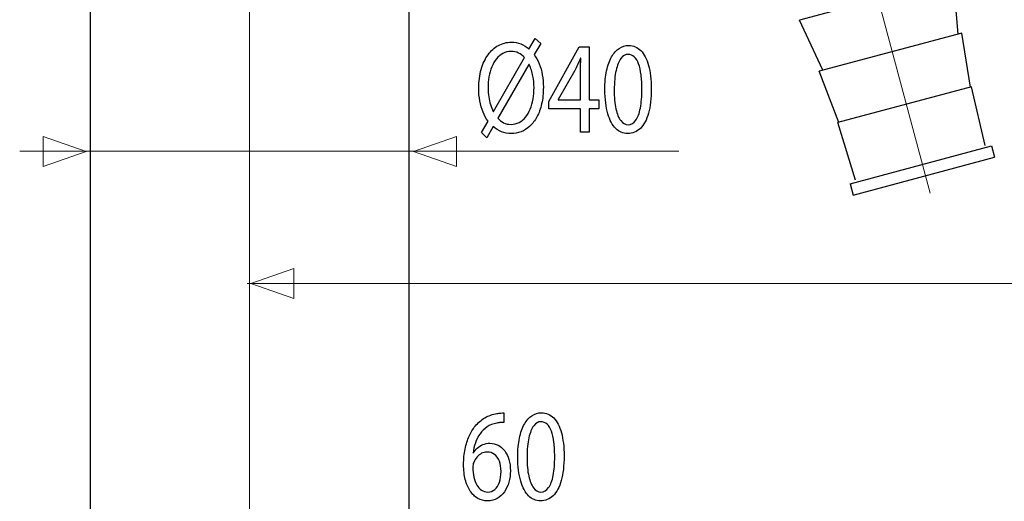
# Model space of a CAD drawing. Units: millimetres. Extents: x -54 to 54, y -35 to 35.
# Drawn here: x -29 to 0, y 0 to 14 of the extents above; entities that cross this region are included whole.
import ezdxf
from ezdxf.lldxf.tags import DXFTag

# ---------------------------------------------------------------- set-up
doc = ezdxf.new("R2010")
doc.units = ezdxf.units.MM
doc.header["$MEASUREMENT"] = 0
doc.layers.add('DEFAULT_1', color=7, linetype='Continuous')
tags = doc.linetypes.add('New Line2', pattern=[1.2, 0.5, -0.3, 0.1, -0.3]).pattern_tags.tags
tags[10:11] = [DXFTag(74, 4), DXFTag(75, 0), DXFTag(340, '0'), DXFTag(46, 1.0), DXFTag(50, 0.0), DXFTag(44, 0.0), DXFTag(45, 0.0)]
tags[8:9] = [DXFTag(74, 4), DXFTag(75, 0), DXFTag(340, '0'), DXFTag(46, 1.0), DXFTag(50, 0.0), DXFTag(44, 0.0), DXFTag(45, 0.0)]
tags[6:7] = [DXFTag(74, 4), DXFTag(75, 0), DXFTag(340, '0'), DXFTag(46, 1.0), DXFTag(50, 0.0), DXFTag(44, 0.0), DXFTag(45, 0.0)]
tags[4:5] = [DXFTag(74, 4), DXFTag(75, 0), DXFTag(340, '0'), DXFTag(46, 1.0), DXFTag(50, 0.0), DXFTag(44, 0.0), DXFTag(45, 0.0)]
tags = doc.linetypes.add('New Line6', pattern=[1.2, 0.5, -0.3, 0.1, -0.3]).pattern_tags.tags
tags[10:11] = [DXFTag(74, 4), DXFTag(75, 0), DXFTag(340, '0'), DXFTag(46, 1.0), DXFTag(50, 0.0), DXFTag(44, 0.0), DXFTag(45, 0.0)]
tags[8:9] = [DXFTag(74, 4), DXFTag(75, 0), DXFTag(340, '0'), DXFTag(46, 1.0), DXFTag(50, 0.0), DXFTag(44, 0.0), DXFTag(45, 0.0)]
tags[6:7] = [DXFTag(74, 4), DXFTag(75, 0), DXFTag(340, '0'), DXFTag(46, 1.0), DXFTag(50, 0.0), DXFTag(44, 0.0), DXFTag(45, 0.0)]
tags[4:5] = [DXFTag(74, 4), DXFTag(75, 0), DXFTag(340, '0'), DXFTag(46, 1.0), DXFTag(50, 0.0), DXFTag(44, 0.0), DXFTag(45, 0.0)]

msp = doc.modelspace()

# ---------------------------------------------------------------- linework, layer by layer
at = {"layer": 'DEFAULT_1', "color": 250, "linetype": 'New Line6', "lineweight": 15}
msp.add_open_spline([(-22.3953, -26.1294), (-22.3953, -26.1294), (-22.3953, 30.2747), (-22.3953, 30.2747)], degree=3, dxfattribs=at)
at = {"layer": 'DEFAULT_1', "color": 250, "linetype": 'New Line2', "lineweight": 15}
msp.add_open_spline([(-5.6566, 21.2925), (-5.6566, 21.2925), (-2.2631, 8.6279), (-2.2631, 8.6279)], degree=3, dxfattribs=at)
at = {"layer": 'DEFAULT_1', "color": 250, "lineweight": 30}
for points in [[(-1.5736, 14.9648), (-1.5736, 14.9648), (-6.1301, 13.7439), (-6.1301, 13.7439)], [(-1.4323, 13.335), (-1.4323, 13.335), (-1.5736, 14.9648), (-1.5736, 14.9648)], [(-17.6823, 14.3565), (-17.6823, 14.3565), (-17.6823, -10.3771), (-17.6823, -10.3771)], [(-27.1082, 14.2684), (-27.1082, 14.2684), (-27.1082, -10.3771), (-27.1082, -10.3771)], [(-5.4376, 12.2618), (-5.4376, 12.2618), (-6.1301, 13.7439), (-6.1301, 13.7439)], [(-1.3234, 13.3642), (-1.3234, 13.3642), (-5.5466, 12.2326), (-5.5466, 12.2326)], [(-1.071, 11.7643), (-1.071, 11.7643), (-1.3234, 13.3642), (-1.3234, 13.3642)], [(-4.9651, 10.7208), (-4.9651, 10.7208), (-5.5466, 12.2326), (-5.5466, 12.2326)], [(-1.0399, 11.7726), (-1.0399, 11.7726), (-4.9963, 10.7125), (-4.9963, 10.7125)], [(-0.6402, 10.035), (-0.6402, 10.035), (-1.0399, 11.7726), (-1.0399, 11.7726)], [(-4.4753, 9.0134), (-4.4753, 9.0134), (-4.9963, 10.7124), (-4.9963, 10.7124)], [(-4.631, 8.9045), (-4.631, 8.9045), (-0.4523, 10.0242), (-0.4523, 10.0242)], [(-0.4523, 10.0242), (-0.4523, 10.0242), (-0.3629, 9.6908), (-0.3629, 9.6908)], [(-4.5416, 8.5711), (-4.5416, 8.5711), (-0.3629, 9.6908), (-0.3629, 9.6908)], [(-4.631, 8.9045), (-4.631, 8.9045), (-4.5416, 8.5711), (-4.5416, 8.5711)]]:
    msp.add_open_spline(points, degree=3, dxfattribs=at)
at = {"layer": 'DEFAULT_1', "color": 250}
for points, knots in [([(-15.3796, 10.2642), (-15.3796, 10.2642), (-15.184, 10.598), (-15.184, 10.598), (-15.184, 10.598), (-15.109, 10.53), (-15.0267, 10.4777), (-14.9377, 10.442), (-14.9377, 10.442), (-14.8482, 10.4065), (-14.7546, 10.3884), (-14.6562, 10.3884), (-14.6562, 10.3884), (-14.5555, 10.3884), (-14.4576, 10.4072), (-14.3639, 10.444), (-14.3639, 10.444), (-14.2704, 10.4809), (-14.1835, 10.5358), (-14.1038, 10.6096), (-14.1038, 10.6096), (-14.0235, 10.6826), (-13.9537, 10.7745), (-13.8937, 10.8844), (-13.8937, 10.8844), (-13.8342, 10.9944), (-13.7876, 11.1224), (-13.754, 11.2692), (-13.754, 11.2692), (-13.7208, 11.4154), (-13.7038, 11.5797), (-13.7032, 11.762), (-13.7032, 11.762), (-13.7032, 11.8907), (-13.7136, 12.0129), (-13.7348, 12.1294), (-13.7348, 12.1294), (-13.7555, 12.2464), (-13.786, 12.355), (-13.8259, 12.4554), (-13.8259, 12.4554), (-13.8662, 12.5556), (-13.9154, 12.6448), (-13.9734, 12.7244), (-13.9734, 12.7244), (-13.9734, 12.7244), (-13.7809, 13.0581), (-13.7809, 13.0581), (-13.7809, 13.0581), (-13.7809, 13.0581), (-13.9454, 13.1978), (-13.9454, 13.1978), (-13.9454, 13.1978), (-13.9454, 13.1978), (-14.1286, 12.8835), (-14.1286, 12.8835), (-14.1286, 12.8835), (-14.2036, 12.9533), (-14.2848, 13.0057), (-14.3728, 13.0407), (-14.3728, 13.0407), (-14.4612, 13.0756), (-14.5534, 13.0929), (-14.6501, 13.0929), (-14.6501, 13.0929), (-14.7882, 13.0924), (-14.9155, 13.06), (-15.0329, 12.996), (-15.0329, 12.996), (-15.1499, 12.932), (-15.2518, 12.8395), (-15.3387, 12.7198), (-15.3387, 12.7198), (-15.4261, 12.6003), (-15.4935, 12.4567), (-15.542, 12.2892), (-15.542, 12.2892), (-15.5902, 12.1216), (-15.615, 11.9347), (-15.6156, 11.7271), (-15.6156, 11.7271), (-15.6156, 11.5964), (-15.6041, 11.4716), (-15.5825, 11.3539), (-15.5825, 11.3539), (-15.5607, 11.2363), (-15.5291, 11.1269), (-15.4882, 11.0267), (-15.4882, 11.0267), (-15.4469, 10.9265), (-15.3972, 10.8365), (-15.3392, 10.757), (-15.3392, 10.757), (-15.3392, 10.757), (-15.5317, 10.4194), (-15.5317, 10.4194), (-15.5317, 10.4194), (-15.5317, 10.4194), (-15.3796, 10.2642), (-15.3796, 10.2642)], [0, 0, 0, 0, 0.0384615, 0.0384615, 0.0384615, 0.0384615, 0.0769231, 0.0769231, 0.0769231, 0.0769231, 0.1153846, 0.1153846, 0.1153846, 0.1153846, 0.1538462, 0.1538462, 0.1538462, 0.1538462, 0.1923077, 0.1923077, 0.1923077, 0.1923077, 0.2307692, 0.2307692, 0.2307692, 0.2307692, 0.2692308, 0.2692308, 0.2692308, 0.2692308, 0.3076923, 0.3076923, 0.3076923, 0.3076923, 0.3461538, 0.3461538, 0.3461538, 0.3461538, 0.3846154, 0.3846154, 0.3846154, 0.3846154, 0.4230769, 0.4230769, 0.4230769, 0.4230769, 0.4615385, 0.4615385, 0.4615385, 0.4615385, 0.5, 0.5, 0.5, 0.5, 0.5384615, 0.5384615, 0.5384615, 0.5384615, 0.5769231, 0.5769231, 0.5769231, 0.5769231, 0.6153846, 0.6153846, 0.6153846, 0.6153846, 0.6538462, 0.6538462, 0.6538462, 0.6538462, 0.6923077, 0.6923077, 0.6923077, 0.6923077, 0.7307692, 0.7307692, 0.7307692, 0.7307692, 0.7692308, 0.7692308, 0.7692308, 0.7692308, 0.8076923, 0.8076923, 0.8076923, 0.8076923, 0.8461538, 0.8461538, 0.8461538, 0.8461538, 0.8846154, 0.8846154, 0.8846154, 0.8846154, 0.9230769, 0.9230769, 0.9230769, 0.9230769, 1, 1, 1, 1]), ([(-15.1809, 11.0442), (-15.1809, 11.0442), (-15.1872, 11.0402), (-15.1872, 11.0402), (-15.1872, 11.0402), (-15.2181, 11.1069), (-15.2451, 11.1761), (-15.2679, 11.2472), (-15.2679, 11.2472), (-15.2906, 11.319), (-15.3082, 11.3947), (-15.3207, 11.4761), (-15.3207, 11.4761), (-15.333, 11.557), (-15.3392, 11.6462), (-15.3392, 11.7426), (-15.3392, 11.7426), (-15.3392, 11.8539), (-15.3299, 11.9612), (-15.3118, 12.0667), (-15.3118, 12.0667), (-15.2932, 12.1714), (-15.2658, 12.2697), (-15.2296, 12.3603), (-15.2296, 12.3603), (-15.1929, 12.4514), (-15.1473, 12.5317), (-15.0924, 12.6003), (-15.0924, 12.6003), (-15.0376, 12.6694), (-14.974, 12.723), (-14.9015, 12.7619), (-14.9015, 12.7619), (-14.8285, 12.8014), (-14.7469, 12.8208), (-14.6562, 12.8213), (-14.6562, 12.8213), (-14.5771, 12.8208), (-14.5047, 12.8046), (-14.4395, 12.7723), (-14.4395, 12.7723), (-14.3738, 12.7405), (-14.3149, 12.696), (-14.2621, 12.639), (-14.2621, 12.639), (-14.2621, 12.639), (-15.1809, 11.0442), (-15.1809, 11.0442)], [0, 0, 0, 0, 0.0769231, 0.0769231, 0.0769231, 0.0769231, 0.1538462, 0.1538462, 0.1538462, 0.1538462, 0.2307692, 0.2307692, 0.2307692, 0.2307692, 0.3076923, 0.3076923, 0.3076923, 0.3076923, 0.3846154, 0.3846154, 0.3846154, 0.3846154, 0.4615385, 0.4615385, 0.4615385, 0.4615385, 0.5384615, 0.5384615, 0.5384615, 0.5384615, 0.6153846, 0.6153846, 0.6153846, 0.6153846, 0.6923077, 0.6923077, 0.6923077, 0.6923077, 0.7692308, 0.7692308, 0.7692308, 0.7692308, 0.8461538, 0.8461538, 0.8461538, 0.8461538, 1, 1, 1, 1]), ([(-12.3467, 10.4311), (-12.3467, 10.4311), (-12.3467, 11.1218), (-12.3467, 11.1218), (-12.3467, 11.1218), (-12.3467, 11.1218), (-12.0642, 11.1218), (-12.0642, 11.1218), (-12.0642, 11.1218), (-12.0642, 11.1218), (-12.0642, 11.3857), (-12.0642, 11.3857), (-12.0642, 11.3857), (-12.0642, 11.3857), (-12.3467, 11.3857), (-12.3467, 11.3857), (-12.3467, 11.3857), (-12.3467, 11.3857), (-12.3467, 12.9533), (-12.3467, 12.9533), (-12.3467, 12.9533), (-12.3467, 12.9533), (-12.6416, 12.9533), (-12.6416, 12.9533), (-12.6416, 12.9533), (-12.6416, 12.9533), (-13.5419, 11.343), (-13.5419, 11.343), (-13.5419, 11.343), (-13.5419, 11.343), (-13.5419, 11.1218), (-13.5419, 11.1218), (-13.5419, 11.1218), (-13.5419, 11.1218), (-12.6044, 11.1218), (-12.6044, 11.1218), (-12.6044, 11.1218), (-12.6044, 11.1218), (-12.6044, 10.4311), (-12.6044, 10.4311), (-12.6044, 10.4311), (-12.6044, 10.4311), (-12.3467, 10.4311), (-12.3467, 10.4311)], [0, 0, 0, 0, 0.0833333, 0.0833333, 0.0833333, 0.0833333, 0.1666667, 0.1666667, 0.1666667, 0.1666667, 0.25, 0.25, 0.25, 0.25, 0.3333333, 0.3333333, 0.3333333, 0.3333333, 0.4166667, 0.4166667, 0.4166667, 0.4166667, 0.5, 0.5, 0.5, 0.5, 0.5833333, 0.5833333, 0.5833333, 0.5833333, 0.6666667, 0.6666667, 0.6666667, 0.6666667, 0.75, 0.75, 0.75, 0.75, 0.8333333, 0.8333333, 0.8333333, 0.8333333, 1, 1, 1, 1]), ([(-11.1794, 12.996), (-11.2824, 12.996), (-11.3766, 12.9676), (-11.4626, 12.9106), (-11.4626, 12.9106), (-11.5484, 12.8537), (-11.6224, 12.7702), (-11.6856, 12.6591), (-11.6856, 12.6591), (-11.7486, 12.5478), (-11.7973, 12.4107), (-11.8319, 12.2477), (-11.8319, 12.2477), (-11.866, 12.0847), (-11.8836, 11.8972), (-11.8842, 11.6844), (-11.8842, 11.6844), (-11.8811, 11.4056), (-11.8516, 11.1703), (-11.7952, 10.9776), (-11.7952, 10.9776), (-11.7388, 10.7848), (-11.6606, 10.6387), (-11.5614, 10.5391), (-11.5614, 10.5391), (-11.462, 10.4395), (-11.3461, 10.389), (-11.2136, 10.3884), (-11.2136, 10.3884), (-11.0652, 10.389), (-10.9389, 10.4408), (-10.8344, 10.5429), (-10.8344, 10.5429), (-10.7298, 10.6451), (-10.6502, 10.7951), (-10.5954, 10.9931), (-10.5954, 10.9931), (-10.5399, 11.191), (-10.5126, 11.4329), (-10.5121, 11.7193), (-10.5121, 11.7193), (-10.5126, 11.9877), (-10.539, 12.2174), (-10.5912, 12.4075), (-10.5912, 12.4075), (-10.6435, 12.5977), (-10.7195, 12.7431), (-10.8189, 12.8433), (-10.8189, 12.8433), (-10.9182, 12.9443), (-11.0382, 12.9954), (-11.1794, 12.996)], [0, 0, 0, 0, 0.0714286, 0.0714286, 0.0714286, 0.0714286, 0.1428571, 0.1428571, 0.1428571, 0.1428571, 0.2142857, 0.2142857, 0.2142857, 0.2142857, 0.2857143, 0.2857143, 0.2857143, 0.2857143, 0.3571429, 0.3571429, 0.3571429, 0.3571429, 0.4285714, 0.4285714, 0.4285714, 0.4285714, 0.5, 0.5, 0.5, 0.5, 0.5714286, 0.5714286, 0.5714286, 0.5714286, 0.6428571, 0.6428571, 0.6428571, 0.6428571, 0.7142857, 0.7142857, 0.7142857, 0.7142857, 0.7857143, 0.7857143, 0.7857143, 0.7857143, 0.8571429, 0.8571429, 0.8571429, 0.8571429, 1, 1, 1, 1]), ([(-13.2656, 11.3857), (-13.2656, 11.3857), (-13.2656, 11.3934), (-13.2656, 11.3934), (-13.2656, 11.3934), (-13.2656, 11.3934), (-12.772, 12.251), (-12.772, 12.251), (-12.772, 12.251), (-12.7446, 12.3086), (-12.7172, 12.3667), (-12.6903, 12.4257), (-12.6903, 12.4257), (-12.6639, 12.4851), (-12.635, 12.551), (-12.6044, 12.6234), (-12.6044, 12.6234), (-12.6044, 12.6234), (-12.5951, 12.6234), (-12.5951, 12.6234), (-12.5951, 12.6234), (-12.6013, 12.4915), (-12.6044, 12.3597), (-12.6044, 12.2277), (-12.6044, 12.2277), (-12.6044, 12.2277), (-12.6044, 11.3857), (-12.6044, 11.3857), (-12.6044, 11.3857), (-12.6044, 11.3857), (-13.2656, 11.3857), (-13.2656, 11.3857)], [0, 0, 0, 0, 0.1111111, 0.1111111, 0.1111111, 0.1111111, 0.2222222, 0.2222222, 0.2222222, 0.2222222, 0.3333333, 0.3333333, 0.3333333, 0.3333333, 0.4444444, 0.4444444, 0.4444444, 0.4444444, 0.5555556, 0.5555556, 0.5555556, 0.5555556, 0.6666667, 0.6666667, 0.6666667, 0.6666667, 0.7777778, 0.7777778, 0.7777778, 0.7777778, 1, 1, 1, 1]), ([(-11.1981, 12.7321), (-11.1267, 12.7315), (-11.0652, 12.7076), (-11.0134, 12.6591), (-11.0134, 12.6591), (-10.9617, 12.6106), (-10.9193, 12.5413), (-10.8861, 12.4509), (-10.8861, 12.4509), (-10.853, 12.3609), (-10.8282, 12.2522), (-10.8121, 12.1268), (-10.8121, 12.1268), (-10.7961, 12.0007), (-10.7883, 11.8597), (-10.7883, 11.7039), (-10.7883, 11.7039), (-10.7883, 11.4878), (-10.8034, 11.3015), (-10.8333, 11.1451), (-10.8333, 11.1451), (-10.8629, 10.988), (-10.9083, 10.8669), (-10.9689, 10.7816), (-10.9689, 10.7816), (-11.0295, 10.6963), (-11.106, 10.6536), (-11.1981, 10.6523), (-11.1981, 10.6523), (-11.2814, 10.6529), (-11.3533, 10.6931), (-11.4149, 10.7732), (-11.4149, 10.7732), (-11.476, 10.8534), (-11.523, 10.9698), (-11.5567, 11.1224), (-11.5567, 11.1224), (-11.5903, 11.2757), (-11.6074, 11.4613), (-11.6078, 11.6806), (-11.6078, 11.6806), (-11.6074, 11.9101), (-11.5893, 12.1022), (-11.5541, 12.2588), (-11.5541, 12.2588), (-11.5189, 12.4146), (-11.4708, 12.5323), (-11.4092, 12.6125), (-11.4092, 12.6125), (-11.3477, 12.692), (-11.2773, 12.7321), (-11.1981, 12.7321)], [0, 0, 0, 0, 0.0714286, 0.0714286, 0.0714286, 0.0714286, 0.1428571, 0.1428571, 0.1428571, 0.1428571, 0.2142857, 0.2142857, 0.2142857, 0.2142857, 0.2857143, 0.2857143, 0.2857143, 0.2857143, 0.3571429, 0.3571429, 0.3571429, 0.3571429, 0.4285714, 0.4285714, 0.4285714, 0.4285714, 0.5, 0.5, 0.5, 0.5, 0.5714286, 0.5714286, 0.5714286, 0.5714286, 0.6428571, 0.6428571, 0.6428571, 0.6428571, 0.7142857, 0.7142857, 0.7142857, 0.7142857, 0.7857143, 0.7857143, 0.7857143, 0.7857143, 0.8571429, 0.8571429, 0.8571429, 0.8571429, 1, 1, 1, 1]), ([(-14.1348, 12.4334), (-14.1348, 12.4334), (-14.1254, 12.4334), (-14.1254, 12.4334), (-14.1254, 12.4334), (-14.0716, 12.3208), (-14.0339, 12.2071), (-14.0116, 12.0919), (-14.0116, 12.0919), (-13.9894, 11.9774), (-13.9785, 11.8635), (-13.9796, 11.7504), (-13.9796, 11.7504), (-13.9796, 11.6327), (-13.9894, 11.5201), (-14.0086, 11.4122), (-14.0086, 11.4122), (-14.0277, 11.3041), (-14.0561, 11.2045), (-14.0934, 11.1134), (-14.0934, 11.1134), (-14.1311, 11.0222), (-14.1772, 10.9427), (-14.232, 10.8754), (-14.232, 10.8754), (-14.2874, 10.8075), (-14.3505, 10.7544), (-14.4219, 10.7169), (-14.4219, 10.7169), (-14.4934, 10.6794), (-14.5725, 10.6606), (-14.6594, 10.66), (-14.6594, 10.66), (-14.7437, 10.66), (-14.8177, 10.6762), (-14.8803, 10.7079), (-14.8803, 10.7079), (-14.9434, 10.7395), (-14.9998, 10.7861), (-15.0505, 10.8463), (-15.0505, 10.8463), (-15.0505, 10.8463), (-14.1348, 12.4334), (-14.1348, 12.4334)], [0, 0, 0, 0, 0.0833333, 0.0833333, 0.0833333, 0.0833333, 0.1666667, 0.1666667, 0.1666667, 0.1666667, 0.25, 0.25, 0.25, 0.25, 0.3333333, 0.3333333, 0.3333333, 0.3333333, 0.4166667, 0.4166667, 0.4166667, 0.4166667, 0.5, 0.5, 0.5, 0.5, 0.5833333, 0.5833333, 0.5833333, 0.5833333, 0.6666667, 0.6666667, 0.6666667, 0.6666667, 0.75, 0.75, 0.75, 0.75, 0.8333333, 0.8333333, 0.8333333, 0.8333333, 1, 1, 1, 1]), ([(-14.876, 2.1239), (-14.901, 2.1239), (-14.9304, 2.1227), (-14.9635, 2.12), (-14.9635, 2.12), (-14.9971, 2.1175), (-15.0344, 2.1123), (-15.0747, 2.1045), (-15.0747, 2.1045), (-15.2025, 2.085), (-15.321, 2.0437), (-15.4301, 1.981), (-15.4301, 1.981), (-15.5393, 1.9182), (-15.6361, 1.8353), (-15.7203, 1.732), (-15.7203, 1.732), (-15.7882, 1.6492), (-15.8476, 1.5509), (-15.8984, 1.437), (-15.8984, 1.437), (-15.9496, 1.3239), (-15.9895, 1.1965), (-16.0183, 1.0556), (-16.0183, 1.0556), (-16.0469, 0.9146), (-16.0614, 0.7605), (-16.0618, 0.595), (-16.0618, 0.595), (-16.0614, 0.4307), (-16.0443, 0.2826), (-16.0112, 0.1508), (-16.0112, 0.1508), (-15.9776, 0.0183), (-15.9294, -0.0944), (-15.8668, -0.1882), (-15.8668, -0.1882), (-15.8047, -0.282), (-15.7297, -0.3542), (-15.6429, -0.4041), (-15.6429, -0.4041), (-15.5559, -0.454), (-15.4586, -0.4791), (-15.351, -0.4798), (-15.351, -0.4798), (-15.2454, -0.4785), (-15.1507, -0.454), (-15.0675, -0.4061), (-15.0675, -0.4061), (-14.9847, -0.3575), (-14.9139, -0.2917), (-14.8559, -0.2081), (-14.8559, -0.2081), (-14.7979, -0.1247), (-14.7535, -0.0296), (-14.7235, 0.0771), (-14.7235, 0.0771), (-14.6929, 0.1831), (-14.6774, 0.295), (-14.6774, 0.4126), (-14.6774, 0.4126), (-14.6779, 0.5355), (-14.6929, 0.6468), (-14.7223, 0.7464), (-14.7223, 0.7464), (-14.7519, 0.8459), (-14.7938, 0.932), (-14.8476, 1.0037), (-14.8476, 1.0037), (-14.902, 1.0749), (-14.9661, 1.1305), (-15.0401, 1.1687), (-15.0401, 1.1687), (-15.114, 1.2075), (-15.1964, 1.2268), (-15.2858, 1.2276), (-15.2858, 1.2276), (-15.3604, 1.2268), (-15.4287, 1.2134), (-15.4906, 1.1874), (-15.4906, 1.1874), (-15.5528, 1.1608), (-15.6081, 1.126), (-15.6562, 1.0814), (-15.6562, 1.0814), (-15.7038, 1.0375), (-15.7442, 0.9876), (-15.7763, 0.9327), (-15.7763, 0.9327), (-15.7763, 0.9327), (-15.7825, 0.9327), (-15.7825, 0.9327), (-15.7825, 0.9327), (-15.7711, 1.038), (-15.7483, 1.1395), (-15.7137, 1.2372), (-15.7137, 1.2372), (-15.6796, 1.3343), (-15.634, 1.4234), (-15.576, 1.5043), (-15.576, 1.5043), (-15.518, 1.5844), (-15.4483, 1.6531), (-15.366, 1.7087), (-15.366, 1.7087), (-15.2837, 1.7643), (-15.1885, 1.8031), (-15.0809, 1.8251), (-15.0809, 1.8251), (-15.0421, 1.8328), (-15.0048, 1.8388), (-14.9703, 1.842), (-14.9703, 1.842), (-14.9355, 1.8458), (-14.904, 1.8465), (-14.876, 1.8445), (-14.876, 1.8445), (-14.876, 1.8445), (-14.876, 2.1239), (-14.876, 2.1239)], [0, 0, 0, 0, 0.0322581, 0.0322581, 0.0322581, 0.0322581, 0.0645161, 0.0645161, 0.0645161, 0.0645161, 0.0967742, 0.0967742, 0.0967742, 0.0967742, 0.1290323, 0.1290323, 0.1290323, 0.1290323, 0.1612903, 0.1612903, 0.1612903, 0.1612903, 0.1935484, 0.1935484, 0.1935484, 0.1935484, 0.2258065, 0.2258065, 0.2258065, 0.2258065, 0.2580645, 0.2580645, 0.2580645, 0.2580645, 0.2903226, 0.2903226, 0.2903226, 0.2903226, 0.3225806, 0.3225806, 0.3225806, 0.3225806, 0.3548387, 0.3548387, 0.3548387, 0.3548387, 0.3870968, 0.3870968, 0.3870968, 0.3870968, 0.4193548, 0.4193548, 0.4193548, 0.4193548, 0.4516129, 0.4516129, 0.4516129, 0.4516129, 0.483871, 0.483871, 0.483871, 0.483871, 0.516129, 0.516129, 0.516129, 0.516129, 0.5483871, 0.5483871, 0.5483871, 0.5483871, 0.5806452, 0.5806452, 0.5806452, 0.5806452, 0.6129032, 0.6129032, 0.6129032, 0.6129032, 0.6451613, 0.6451613, 0.6451613, 0.6451613, 0.6774194, 0.6774194, 0.6774194, 0.6774194, 0.7096774, 0.7096774, 0.7096774, 0.7096774, 0.7419355, 0.7419355, 0.7419355, 0.7419355, 0.7741935, 0.7741935, 0.7741935, 0.7741935, 0.8064516, 0.8064516, 0.8064516, 0.8064516, 0.8387097, 0.8387097, 0.8387097, 0.8387097, 0.8709677, 0.8709677, 0.8709677, 0.8709677, 0.9032258, 0.9032258, 0.9032258, 0.9032258, 0.9354839, 0.9354839, 0.9354839, 0.9354839, 1, 1, 1, 1]), ([(-13.7586, 2.1277), (-13.8615, 2.1277), (-13.9557, 2.0993), (-14.0415, 2.0423), (-14.0415, 2.0423), (-14.1275, 1.9855), (-14.2014, 1.9021), (-14.2645, 1.7909), (-14.2645, 1.7909), (-14.3276, 1.6795), (-14.3763, 1.5425), (-14.411, 1.3795), (-14.411, 1.3795), (-14.4451, 1.2166), (-14.4626, 1.029), (-14.4632, 0.8161), (-14.4632, 0.8161), (-14.4601, 0.5374), (-14.4306, 0.3021), (-14.3743, 0.1094), (-14.3743, 0.1094), (-14.3179, -0.0834), (-14.2397, -0.2294), (-14.1404, -0.3291), (-14.1404, -0.3291), (-14.0411, -0.4287), (-13.9252, -0.4791), (-13.7928, -0.4798), (-13.7928, -0.4798), (-13.6443, -0.4791), (-13.518, -0.4274), (-13.4136, -0.3252), (-13.4136, -0.3252), (-13.309, -0.223), (-13.2293, -0.073), (-13.1745, 0.125), (-13.1745, 0.125), (-13.1192, 0.3228), (-13.0917, 0.5647), (-13.0912, 0.8511), (-13.0912, 0.8511), (-13.0917, 1.1196), (-13.1181, 1.3492), (-13.1704, 1.5393), (-13.1704, 1.5393), (-13.2226, 1.7294), (-13.2986, 1.8748), (-13.3979, 1.9751), (-13.3979, 1.9751), (-13.4973, 2.076), (-13.6173, 2.1271), (-13.7586, 2.1277)], [0, 0, 0, 0, 0.0714286, 0.0714286, 0.0714286, 0.0714286, 0.1428571, 0.1428571, 0.1428571, 0.1428571, 0.2142857, 0.2142857, 0.2142857, 0.2142857, 0.2857143, 0.2857143, 0.2857143, 0.2857143, 0.3571429, 0.3571429, 0.3571429, 0.3571429, 0.4285714, 0.4285714, 0.4285714, 0.4285714, 0.5, 0.5, 0.5, 0.5, 0.5714286, 0.5714286, 0.5714286, 0.5714286, 0.6428571, 0.6428571, 0.6428571, 0.6428571, 0.7142857, 0.7142857, 0.7142857, 0.7142857, 0.7857143, 0.7857143, 0.7857143, 0.7857143, 0.8571429, 0.8571429, 0.8571429, 0.8571429, 1, 1, 1, 1]), ([(-13.7773, 1.8639), (-13.7058, 1.8633), (-13.6443, 1.8393), (-13.5925, 1.7909), (-13.5925, 1.7909), (-13.5408, 1.7423), (-13.4984, 1.673), (-13.4652, 1.5827), (-13.4652, 1.5827), (-13.4321, 1.4926), (-13.4072, 1.3839), (-13.3912, 1.2586), (-13.3912, 1.2586), (-13.3753, 1.1325), (-13.3675, 0.9915), (-13.3675, 0.8357), (-13.3675, 0.8357), (-13.3675, 0.6196), (-13.3824, 0.4334), (-13.4124, 0.2769), (-13.4124, 0.2769), (-13.442, 0.1198), (-13.4874, -0.0013), (-13.548, -0.0867), (-13.548, -0.0867), (-13.6085, -0.172), (-13.6852, -0.2147), (-13.7773, -0.216), (-13.7773, -0.216), (-13.8605, -0.2153), (-13.9324, -0.1753), (-13.9939, -0.0949), (-13.9939, -0.0949), (-14.055, -0.0147), (-14.1021, 0.1016), (-14.1358, 0.2543), (-14.1358, 0.2543), (-14.1694, 0.4074), (-14.1865, 0.593), (-14.187, 0.8124), (-14.187, 0.8124), (-14.1865, 1.0419), (-14.1684, 1.234), (-14.1331, 1.3906), (-14.1331, 1.3906), (-14.0979, 1.5464), (-14.0499, 1.6641), (-13.9883, 1.7442), (-13.9883, 1.7442), (-13.9268, 1.8239), (-13.8563, 1.8639), (-13.7773, 1.8639)], [0, 0, 0, 0, 0.0714286, 0.0714286, 0.0714286, 0.0714286, 0.1428571, 0.1428571, 0.1428571, 0.1428571, 0.2142857, 0.2142857, 0.2142857, 0.2142857, 0.2857143, 0.2857143, 0.2857143, 0.2857143, 0.3571429, 0.3571429, 0.3571429, 0.3571429, 0.4285714, 0.4285714, 0.4285714, 0.4285714, 0.5, 0.5, 0.5, 0.5, 0.5714286, 0.5714286, 0.5714286, 0.5714286, 0.6428571, 0.6428571, 0.6428571, 0.6428571, 0.7142857, 0.7142857, 0.7142857, 0.7142857, 0.7857143, 0.7857143, 0.7857143, 0.7857143, 0.8571429, 0.8571429, 0.8571429, 0.8571429, 1, 1, 1, 1]), ([(-15.3447, -0.216), (-15.4172, -0.2153), (-15.4809, -0.1971), (-15.5363, -0.1609), (-15.5363, -0.1609), (-15.5911, -0.1247), (-15.6376, -0.0743), (-15.6754, -0.009), (-15.6754, -0.009), (-15.7132, 0.0563), (-15.7416, 0.1332), (-15.7612, 0.2213), (-15.7612, 0.2213), (-15.7809, 0.3091), (-15.7908, 0.4056), (-15.7918, 0.5096), (-15.7918, 0.5096), (-15.7918, 0.5407), (-15.7886, 0.5679), (-15.7835, 0.5925), (-15.7835, 0.5925), (-15.7783, 0.6164), (-15.7716, 0.6377), (-15.7638, 0.6571), (-15.7638, 0.6571), (-15.7386, 0.7198), (-15.7058, 0.7742), (-15.6651, 0.8208), (-15.6651, 0.8208), (-15.6246, 0.8667), (-15.5792, 0.9029), (-15.5285, 0.9288), (-15.5285, 0.9288), (-15.4777, 0.9541), (-15.4249, 0.9675), (-15.3697, 0.9675), (-15.3697, 0.9675), (-15.2853, 0.967), (-15.2123, 0.9437), (-15.1497, 0.8977), (-15.1497, 0.8977), (-15.0876, 0.8518), (-15.0396, 0.7858), (-15.0054, 0.6998), (-15.0054, 0.6998), (-14.9713, 0.6138), (-14.9542, 0.5104), (-14.9536, 0.3893), (-14.9536, 0.3893), (-14.9542, 0.2684), (-14.9707, 0.1624), (-15.0034, 0.0719), (-15.0034, 0.0719), (-15.036, -0.0187), (-15.0814, -0.0885), (-15.1398, -0.139), (-15.1398, -0.139), (-15.1984, -0.1894), (-15.2667, -0.2153), (-15.3447, -0.216)], [0, 0, 0, 0, 0.0625, 0.0625, 0.0625, 0.0625, 0.125, 0.125, 0.125, 0.125, 0.1875, 0.1875, 0.1875, 0.1875, 0.25, 0.25, 0.25, 0.25, 0.3125, 0.3125, 0.3125, 0.3125, 0.375, 0.375, 0.375, 0.375, 0.4375, 0.4375, 0.4375, 0.4375, 0.5, 0.5, 0.5, 0.5, 0.5625, 0.5625, 0.5625, 0.5625, 0.625, 0.625, 0.625, 0.625, 0.6875, 0.6875, 0.6875, 0.6875, 0.75, 0.75, 0.75, 0.75, 0.8125, 0.8125, 0.8125, 0.8125, 0.875, 0.875, 0.875, 0.875, 1, 1, 1, 1])]:
    msp.add_open_spline(points, degree=3, knots=knots, dxfattribs=at)
at = {"layer": 'DEFAULT_1', "color": 250, "lineweight": 9}
for points in [[(-28.4993, 9.411), (-28.4993, 9.411), (-28.4993, 9.411), (-28.4993, 9.411), (-28.4993, 9.411), (-28.4993, 9.411), (-28.4993, 9.411), (-28.4993, 9.411), (-28.4993, 9.411), (-28.4993, 9.411), (-27.2265, 9.8544), (-27.2265, 9.8544), (-27.2265, 9.8544), (-27.2265, 9.8544), (-28.4993, 10.2978), (-28.4993, 10.2978), (-28.4993, 10.2978), (-28.4993, 10.2978), (-28.4993, 10.2978), (-28.4993, 10.2978), (-28.4993, 10.2978), (-28.4993, 10.2978), (-28.4993, 10.2978), (-28.4993, 10.2978), (-28.4993, 10.2978), (-28.4993, 10.2978), (-28.4993, 9.411), (-28.4993, 9.411)], [(-16.2685, 9.4109), (-16.2685, 9.4109), (-16.2685, 9.4109), (-16.2685, 9.4109), (-16.2685, 9.4109), (-16.2685, 9.4109), (-16.2685, 9.4109), (-16.2685, 9.4109), (-16.2685, 9.4109), (-16.2685, 9.4109), (-17.5413, 9.8543), (-17.5413, 9.8543), (-17.5413, 9.8543), (-17.5413, 9.8543), (-16.2685, 10.2977), (-16.2685, 10.2977), (-16.2685, 10.2977), (-16.2685, 10.2977), (-16.2685, 10.2977), (-16.2685, 10.2977), (-16.2685, 10.2977), (-16.2685, 10.2977), (-16.2685, 10.2977), (-16.2685, 10.2977), (-16.2685, 10.2977), (-16.2685, 10.2977), (-16.2685, 9.4109), (-16.2685, 9.4109)], [(-21.081, 5.5087), (-21.081, 5.5087), (-21.081, 5.5087), (-21.081, 5.5087), (-21.081, 5.5087), (-21.081, 5.5087), (-21.081, 5.5087), (-21.081, 5.5087), (-21.081, 5.5087), (-21.081, 5.5087), (-22.3538, 5.9521), (-22.3538, 5.9521), (-22.3538, 5.9521), (-22.3538, 5.9521), (-21.081, 6.3955), (-21.081, 6.3955), (-21.081, 6.3955), (-21.081, 6.3955), (-21.081, 6.3955), (-21.081, 6.3955), (-21.081, 6.3955), (-21.081, 6.3955), (-21.081, 6.3955), (-21.081, 6.3955), (-21.081, 6.3955), (-21.081, 6.3955), (-21.081, 5.5087), (-21.081, 5.5087)]]:
    msp.add_open_spline(points, degree=3, knots=[0, 0, 0, 0, 0.125, 0.125, 0.125, 0.125, 0.25, 0.25, 0.25, 0.25, 0.375, 0.375, 0.375, 0.375, 0.5, 0.5, 0.5, 0.5, 0.625, 0.625, 0.625, 0.625, 0.75, 0.75, 0.75, 0.75, 1, 1, 1, 1], dxfattribs=at)
at = {"layer": 'DEFAULT_1', "color": 250, "lineweight": 15}
for points in [[(-9.7003, 9.8661), (-9.7003, 9.8661), (-29.1915, 9.8661), (-29.1915, 9.8661)], [(-22.4672, 5.949), (-22.4672, 5.949), (52.3326, 5.949), (52.3326, 5.949)]]:
    msp.add_open_spline(points, degree=3, dxfattribs=at)

doc.saveas('drawing.dxf')
